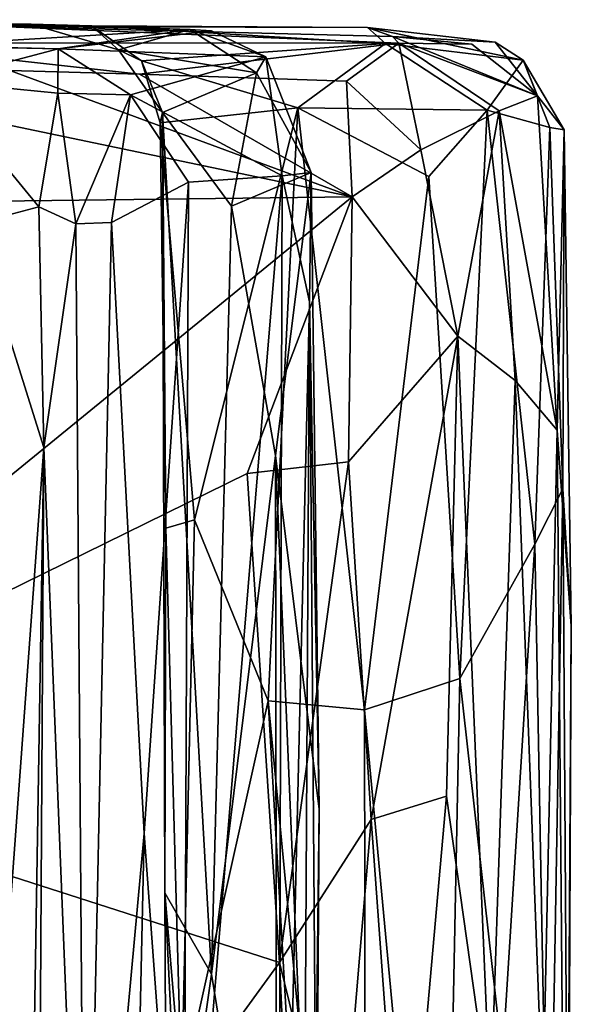
# Model space of a CAD drawing. Extents: x 0.14 to 4.75, y 8.6 to 11.71.
# Drawn here: x 4.39 to 4.74, y 11.07 to 11.7 of the extents above; entities that cross this region are included whole.
import ezdxf

# ---------------------------------------------------------------- set-up
doc = ezdxf.new("R2010")
doc.units = 0
doc.header["$MEASUREMENT"] = 0
doc.layers.add('1', color=7, linetype='CONTINUOUS')

msp = doc.modelspace()

# ---------------------------------------------------------------- linework, layer by layer
at = {"layer": '1'}
for points in [[(4.394652, 11.700799, -3.382225), (4.03714, 11.703604, -3.505452), (4.433579, 11.699623, -3.254558)], [(4.231176, 11.703159, -3.696921), (4.03714, 11.703604, -3.505452), (4.394652, 11.700799, -3.382225)], [(4.433579, 11.699623, -3.254558), (4.03714, 11.703604, -3.505452), (4.374633, 11.699227, -2.86021)], [(4.394652, 11.700799, -3.382225), (4.497249, 11.697272, -3.547662), (4.231176, 11.703159, -3.696921)], [(4.497249, 11.697272, -3.547662), (4.32509, 11.68689, -3.778188), (4.231176, 11.703159, -3.696921)], [(4.433579, 11.699623, -3.254558), (4.451061, 11.684045, -3.338689), (4.394652, 11.700799, -3.382225)], [(4.497249, 11.697272, -3.547662), (4.394652, 11.700799, -3.382225), (4.451061, 11.684045, -3.338689)], [(4.281881, 11.688589, -2.443431), (4.632625, 11.68839, -2.448551), (4.374633, 11.699227, -2.86021)], [(4.412011, 11.684758, -3.816787), (4.32509, 11.68689, -3.778188), (4.497249, 11.697272, -3.547662)], [(4.433579, 11.699623, -3.254558), (4.374633, 11.699227, -2.86021), (4.612348, 11.698532, -3.021314)], [(4.374633, 11.699227, -2.86021), (4.628396, 11.692739, -2.668895), (4.612348, 11.698532, -3.021314)], [(4.374633, 11.699227, -2.86021), (4.632625, 11.68839, -2.448551), (4.628396, 11.692739, -2.668895)], [(4.511287, 11.696312, -3.6452), (4.412011, 11.684758, -3.816787), (4.497249, 11.697272, -3.547662)], [(4.546457, 11.679448, -3.689296), (4.412011, 11.684758, -3.816787), (4.511287, 11.696312, -3.6452)], [(4.466127, 11.676881, -3.291265), (4.433579, 11.699623, -3.254558), (4.623861, 11.688132, -3.093107)], [(4.466127, 11.676881, -3.291265), (4.451061, 11.684045, -3.338689), (4.433579, 11.699623, -3.254558)], [(4.433579, 11.699623, -3.254558), (4.612348, 11.698532, -3.021314), (4.623861, 11.688132, -3.093107)], [(4.497249, 11.697272, -3.547662), (4.451061, 11.684045, -3.338689), (4.540514, 11.669095, -3.563248)], [(4.511287, 11.696312, -3.6452), (4.497249, 11.697272, -3.547662), (4.546457, 11.679448, -3.689296)], [(4.540514, 11.669095, -3.563248), (4.546457, 11.679448, -3.689296), (4.497249, 11.697272, -3.547662)], [(4.712966, 11.677323, -2.845822), (4.623861, 11.688132, -3.093107), (4.612348, 11.698532, -3.021314)], [(4.694952, 11.688983, -2.822233), (4.712966, 11.677323, -2.845822), (4.612348, 11.698532, -3.021314)], [(4.628396, 11.692739, -2.668895), (4.694952, 11.688983, -2.822233), (4.612348, 11.698532, -3.021314)], [(4.632625, 11.68839, -2.448551), (4.281881, 11.688589, -2.443431), (4.464733, 11.668406, -2.368335)], [(4.380781, 11.670759, -2.365431), (4.464733, 11.668406, -2.368335), (4.281881, 11.688589, -2.443431)], [(4.632625, 11.68839, -2.448551), (4.464733, 11.668406, -2.368335), (4.598694, 11.663786, -2.377014)], [(4.466127, 11.676881, -3.291265), (4.623861, 11.688132, -3.093107), (4.567213, 11.646463, -3.21053)], [(4.623861, 11.688132, -3.093107), (4.689771, 11.644915, -3.005219), (4.567213, 11.646463, -3.21053)], [(4.632625, 11.68839, -2.448551), (4.598694, 11.663786, -2.377014), (4.646856, 11.619232, -2.399276)], [(4.623861, 11.688132, -3.093107), (4.712966, 11.677323, -2.845822), (4.689771, 11.644915, -3.005219)], [(4.628396, 11.692739, -2.668895), (4.72239, 11.654197, -2.630735), (4.694952, 11.688983, -2.822233)], [(4.679905, 11.68779, -2.598314), (4.72239, 11.654197, -2.630735), (4.628396, 11.692739, -2.668895)], [(4.628396, 11.692739, -2.668895), (4.632625, 11.68839, -2.448551), (4.679905, 11.68779, -2.598314)], [(4.697487, 11.644547, -2.526034), (4.632625, 11.68839, -2.448551), (4.646856, 11.619232, -2.399276)], [(4.72239, 11.654197, -2.630735), (4.679905, 11.68779, -2.598314), (4.632625, 11.68839, -2.448551)], [(4.72239, 11.654197, -2.630735), (4.632625, 11.68839, -2.448551), (4.697487, 11.644547, -2.526034)], [(4.694952, 11.688983, -2.822233), (4.72239, 11.654197, -2.630735), (4.712966, 11.677323, -2.845822)], [(4.270158, 11.687819, -3.973214), (4.412011, 11.684758, -3.816787), (4.332683, 11.663863, -4.02579)], [(4.270158, 11.687819, -3.973214), (4.32509, 11.68689, -3.778188), (4.412011, 11.684758, -3.816787)], [(4.332683, 11.663863, -4.02579), (4.412011, 11.684758, -3.816787), (4.411867, 11.656008, -3.891794)], [(4.412011, 11.684758, -3.816787), (4.45882, 11.654945, -3.804566), (4.411867, 11.656008, -3.891794)], [(4.546457, 11.679448, -3.689296), (4.45882, 11.654945, -3.804566), (4.412011, 11.684758, -3.816787)], [(4.451061, 11.684045, -3.338689), (4.47952, 11.643561, -3.348785), (4.540514, 11.669095, -3.563248)], [(4.451061, 11.684045, -3.338689), (4.466127, 11.676881, -3.291265), (4.47952, 11.643561, -3.348785)], [(4.557172, 11.602569, -3.73559), (4.45882, 11.654945, -3.804566), (4.546457, 11.679448, -3.689296)], [(4.466127, 11.676881, -3.291265), (4.567213, 11.646463, -3.21053), (4.478022, 11.636876, -3.297739)], [(4.466127, 11.676881, -3.291265), (4.478022, 11.636876, -3.297739), (4.47952, 11.643561, -3.348785)], [(4.540514, 11.669095, -3.563248), (4.575791, 11.60474, -3.672278), (4.546457, 11.679448, -3.689296)], [(4.557172, 11.602569, -3.73559), (4.546457, 11.679448, -3.689296), (4.575791, 11.60474, -3.672278)], [(4.730206, 11.633764, -2.854596), (4.689771, 11.644915, -3.005219), (4.712966, 11.677323, -2.845822)], [(4.712966, 11.677323, -2.845822), (4.72239, 11.654197, -2.630735), (4.739567, 11.63235, -2.720193)], [(4.739567, 11.63235, -2.720193), (4.730206, 11.633764, -2.854596), (4.712966, 11.677323, -2.845822)], [(4.602379, 11.588787, -2.357419), (4.380781, 11.670759, -2.365431), (4.272917, 11.657738, -2.362458)], [(4.464733, 11.668406, -2.368335), (4.380781, 11.670759, -2.365431), (4.602379, 11.588787, -2.357419)], [(4.524262, 11.582902, -3.450621), (4.540514, 11.669095, -3.563248), (4.47952, 11.643561, -3.348785)], [(4.575791, 11.60474, -3.672278), (4.540514, 11.669095, -3.563248), (4.524262, 11.582902, -3.450621)], [(4.357239, 11.571146, -4.01756), (4.332683, 11.663863, -4.02579), (4.399481, 11.582441, -3.963845)], [(4.411867, 11.656008, -3.891794), (4.399481, 11.582441, -3.963845), (4.332683, 11.663863, -4.02579)], [(4.464733, 11.668406, -2.368335), (4.602379, 11.588787, -2.357419), (4.598694, 11.663786, -2.377014)], [(4.598694, 11.663786, -2.377014), (4.602379, 11.588787, -2.357419), (4.646856, 11.619232, -2.399276)], [(4.178034, 11.583722, -2.347056), (4.602379, 11.588787, -2.357419), (4.272917, 11.657738, -2.362458)], [(4.399481, 11.582441, -3.963845), (4.411867, 11.656008, -3.891794), (4.423586, 11.571445, -3.891685)], [(4.423586, 11.571445, -3.891685), (4.411867, 11.656008, -3.891794), (4.45882, 11.654945, -3.804566)], [(4.45882, 11.654945, -3.804566), (4.446559, 11.572311, -3.843562), (4.423586, 11.571445, -3.891685)], [(4.496474, 11.598402, -3.782995), (4.446559, 11.572311, -3.843562), (4.45882, 11.654945, -3.804566)], [(4.557172, 11.602569, -3.73559), (4.496474, 11.598402, -3.782995), (4.45882, 11.654945, -3.804566)], [(4.735094, 11.437699, -2.613062), (4.72239, 11.654197, -2.630735), (4.697487, 11.644547, -2.526034)], [(4.735094, 11.437699, -2.613062), (4.739567, 11.63235, -2.720193), (4.72239, 11.654197, -2.630735)], [(4.567213, 11.646463, -3.21053), (4.500348, 11.379764, -3.277028), (4.478022, 11.636876, -3.297739)], [(4.481702, 11.374331, -3.307975), (4.47952, 11.643561, -3.348785), (4.478022, 11.636876, -3.297739)], [(4.511273, 11.085391, -3.403804), (4.47952, 11.643561, -3.348785), (4.481147, 11.138099, -3.33407)], [(4.524262, 11.582902, -3.450621), (4.47952, 11.643561, -3.348785), (4.511273, 11.085391, -3.403804)], [(4.481702, 11.374331, -3.307975), (4.481147, 11.138099, -3.33407), (4.47952, 11.643561, -3.348785)], [(4.548017, 11.262596, -3.231818), (4.500348, 11.379764, -3.277028), (4.567213, 11.646463, -3.21053)], [(4.610278, 11.256614, -3.156489), (4.548017, 11.262596, -3.231818), (4.567213, 11.646463, -3.21053)], [(4.610278, 11.256614, -3.156489), (4.567213, 11.646463, -3.21053), (4.65195, 11.602008, -3.085461)], [(4.567213, 11.646463, -3.21053), (4.689771, 11.644915, -3.005219), (4.65195, 11.602008, -3.085461)], [(4.646856, 11.619232, -2.399276), (4.670716, 11.498571, -2.424744), (4.697487, 11.644547, -2.526034)], [(4.65195, 11.602008, -3.085461), (4.689771, 11.644915, -3.005219), (4.671944, 11.277026, -3.04709)], [(4.697487, 11.644547, -2.526034), (4.670716, 11.498571, -2.424744), (4.707872, 11.470001, -2.515212)], [(4.671944, 11.277026, -3.04709), (4.689771, 11.644915, -3.005219), (4.720591, 11.363869, -2.912562)], [(4.689771, 11.644915, -3.005219), (4.730206, 11.633764, -2.854596), (4.720591, 11.363869, -2.912562)], [(4.697487, 11.644547, -2.526034), (4.707872, 11.470001, -2.515212), (4.735094, 11.437699, -2.613062)], [(4.478022, 11.636876, -3.297739), (4.500348, 11.379764, -3.277028), (4.481702, 11.374331, -3.307975)], [(4.738796, 11.399723, -2.815438), (4.720591, 11.363869, -2.912562), (4.730206, 11.633764, -2.854596)], [(4.738796, 11.399723, -2.815438), (4.730206, 11.633764, -2.854596), (4.739567, 11.63235, -2.720193)], [(4.739567, 11.63235, -2.720193), (4.735094, 11.437699, -2.613062), (4.744187, 11.310893, -2.70932)], [(4.738796, 11.399723, -2.815438), (4.739567, 11.63235, -2.720193), (4.744187, 11.310893, -2.70932)], [(4.670716, 11.498571, -2.424744), (4.646856, 11.619232, -2.399276), (4.602379, 11.588787, -2.357419)], [(4.557172, 11.602569, -3.73559), (4.493151, 10.830027, -3.793051), (4.496474, 11.598402, -3.782995)], [(4.493151, 10.830027, -3.793051), (4.557172, 11.602569, -3.73559), (4.554212, 10.655402, -3.744034)], [(4.524262, 11.582902, -3.450621), (4.552843, 11.421412, -3.544828), (4.575791, 11.60474, -3.672278)], [(4.575791, 11.60474, -3.672278), (4.552843, 11.421412, -3.544828), (4.580979, 11.192367, -3.679525)], [(4.574796, 11.520952, -3.708036), (4.554212, 10.655402, -3.744034), (4.557172, 11.602569, -3.73559)], [(4.557172, 11.602569, -3.73559), (4.575791, 11.60474, -3.672278), (4.574796, 11.520952, -3.708036)], [(4.580979, 11.192367, -3.679525), (4.574796, 11.520952, -3.708036), (4.575791, 11.60474, -3.672278)], [(4.610278, 11.256614, -3.156489), (4.65195, 11.602008, -3.085461), (4.671944, 11.277026, -3.04709)], [(4.496474, 11.598402, -3.782995), (4.467734, 11.17656, -3.816502), (4.446559, 11.572311, -3.843562)], [(4.467734, 11.17656, -3.816502), (4.496474, 11.598402, -3.782995), (4.493151, 10.830027, -3.793051)], [(4.178034, 11.583722, -2.347056), (4.153353, 11.222354, -2.346864), (4.602379, 11.588787, -2.357419)], [(4.602379, 11.588787, -2.357419), (4.153353, 11.222354, -2.346864), (4.534447, 11.409806, -2.353669)], [(4.534447, 11.409806, -2.353669), (4.600078, 11.417354, -2.370323), (4.602379, 11.588787, -2.357419)], [(4.602379, 11.588787, -2.357419), (4.600078, 11.417354, -2.370323), (4.670716, 11.498571, -2.424744)], [(4.399481, 11.582441, -3.963845), (4.402908, 11.42647, -3.973767), (4.357239, 11.571146, -4.01756)], [(4.399481, 11.582441, -3.963845), (4.423586, 11.571445, -3.891685), (4.402908, 11.42647, -3.973767)], [(4.552843, 11.421412, -3.544828), (4.524262, 11.582902, -3.450621), (4.511273, 11.085391, -3.403804)], [(4.402908, 11.42647, -3.973767), (4.358223, 10.817836, -4.021108), (4.357239, 11.571146, -4.01756)], [(4.402908, 11.42647, -3.973767), (4.423586, 11.571445, -3.891685), (4.429671, 10.760267, -3.879987)], [(4.429671, 10.760267, -3.879987), (4.423586, 11.571445, -3.891685), (4.446559, 11.572311, -3.843562)], [(4.446559, 11.572311, -3.843562), (4.467734, 11.17656, -3.816502), (4.429671, 10.760267, -3.879987)], [(4.569959, 10.696997, -3.724798), (4.554212, 10.655402, -3.744034), (4.574796, 11.520952, -3.708036)], [(4.569959, 10.696997, -3.724798), (4.574796, 11.520952, -3.708036), (4.579212, 10.931047, -3.693793)], [(4.580979, 11.192367, -3.679525), (4.579212, 10.931047, -3.693793), (4.574796, 11.520952, -3.708036)], [(4.614707, 11.185753, -2.372543), (4.670716, 11.498571, -2.424744), (4.600078, 11.417354, -2.370323)], [(4.663468, 11.200811, -2.413351), (4.670716, 11.498571, -2.424744), (4.614707, 11.185753, -2.372543)], [(4.663468, 11.200811, -2.413351), (4.69196, 10.998414, -2.471487), (4.670716, 11.498571, -2.424744)], [(4.69196, 10.998414, -2.471487), (4.707872, 11.470001, -2.515212), (4.670716, 11.498571, -2.424744)], [(4.707872, 11.470001, -2.515212), (4.69196, 10.998414, -2.471487), (4.725677, 10.997708, -2.574363)], [(4.725677, 10.997708, -2.574363), (4.735094, 11.437699, -2.613062), (4.707872, 11.470001, -2.515212)], [(4.740907, 10.762688, -2.685349), (4.735094, 11.437699, -2.613062), (4.725677, 10.997708, -2.574363)], [(4.735094, 11.437699, -2.613062), (4.740907, 10.762688, -2.685349), (4.744187, 11.310893, -2.70932)], [(4.358223, 10.817836, -4.021108), (4.402908, 11.42647, -3.973767), (4.389054, 10.578087, -3.989011)], [(4.396986, 10.465755, -3.973156), (4.389054, 10.578087, -3.989011), (4.402908, 11.42647, -3.973767)], [(4.402908, 11.42647, -3.973767), (4.429671, 10.760267, -3.879987), (4.396986, 10.465755, -3.973156)], [(4.553631, 10.826113, -3.541498), (4.552843, 11.421412, -3.544828), (4.511273, 11.085391, -3.403804)], [(4.576982, 10.845249, -3.647251), (4.552843, 11.421412, -3.544828), (4.553631, 10.826113, -3.541498)], [(4.580979, 11.192367, -3.679525), (4.552843, 11.421412, -3.544828), (4.576982, 10.845249, -3.647251)], [(4.534447, 11.409806, -2.353669), (4.555334, 11.092963, -2.350766), (4.600078, 11.417354, -2.370323)], [(4.614707, 11.185753, -2.372543), (4.600078, 11.417354, -2.370323), (4.555334, 11.092963, -2.350766)], [(4.153353, 11.222354, -2.346864), (4.555334, 11.092963, -2.350766), (4.534447, 11.409806, -2.353669)], [(4.738796, 11.399723, -2.815438), (4.729569, 10.872776, -2.874694), (4.720591, 11.363869, -2.912562)], [(4.738796, 11.399723, -2.815438), (4.742148, 10.870135, -2.772141), (4.729569, 10.872776, -2.874694)], [(4.738796, 11.399723, -2.815438), (4.744187, 11.310893, -2.70932), (4.742148, 10.870135, -2.772141)], [(4.481702, 11.374331, -3.307975), (4.500348, 11.379764, -3.277028), (4.49202, 11.010261, -3.292713)], [(4.49202, 11.010261, -3.292713), (4.500348, 11.379764, -3.277028), (4.548017, 11.262596, -3.231818)], [(4.481147, 11.138099, -3.33407), (4.481702, 11.374331, -3.307975), (4.49202, 11.010261, -3.292713)], [(4.720591, 11.363869, -2.912562), (4.699708, 11.030904, -2.984757), (4.671944, 11.277026, -3.04709)], [(4.699708, 11.030904, -2.984757), (4.720591, 11.363869, -2.912562), (4.729569, 10.872776, -2.874694)], [(4.740907, 10.762688, -2.685349), (4.742148, 10.870135, -2.772141), (4.744187, 11.310893, -2.70932)], [(4.610278, 11.256614, -3.156489), (4.671944, 11.277026, -3.04709), (4.6608, 10.717681, -3.075651)], [(4.6608, 10.717681, -3.075651), (4.671944, 11.277026, -3.04709), (4.699708, 11.030904, -2.984757)], [(4.548017, 11.262596, -3.231818), (4.578567, 10.730324, -3.200346), (4.49202, 11.010261, -3.292713)], [(4.548017, 11.262596, -3.231818), (4.610278, 11.256614, -3.156489), (4.611536, 10.599361, -3.157226)], [(4.548017, 11.262596, -3.231818), (4.611536, 10.599361, -3.157226), (4.578567, 10.730324, -3.200346)], [(4.6608, 10.717681, -3.075651), (4.611536, 10.599361, -3.157226), (4.610278, 11.256614, -3.156489)], [(4.206995, 10.613267, -2.354885), (4.555334, 11.092963, -2.350766), (4.153353, 11.222354, -2.346864)], [(4.663468, 11.200811, -2.413351), (4.614707, 11.185753, -2.372543), (4.635941, 10.891953, -2.396757)], [(4.635941, 10.891953, -2.396757), (4.69196, 10.998414, -2.471487), (4.663468, 11.200811, -2.413351)], [(4.580979, 11.192367, -3.679525), (4.576982, 10.845249, -3.647251), (4.579212, 10.931047, -3.693793)], [(4.614707, 11.185753, -2.372543), (4.555334, 11.092963, -2.350766), (4.593652, 10.936862, -2.357677)], [(4.635941, 10.891953, -2.396757), (4.614707, 11.185753, -2.372543), (4.593652, 10.936862, -2.357677)], [(4.467734, 11.17656, -3.816502), (4.453699, 10.544333, -3.836314), (4.429671, 10.760267, -3.879987)], [(4.493151, 10.830027, -3.793051), (4.453699, 10.544333, -3.836314), (4.467734, 11.17656, -3.816502)], [(4.511273, 11.085391, -3.403804), (4.481147, 11.138099, -3.33407), (4.490927, 10.941562, -3.357355)], [(4.481147, 11.138099, -3.33407), (4.482855, 10.789347, -3.31679), (4.490927, 10.941562, -3.357355)], [(4.481147, 11.138099, -3.33407), (4.49202, 11.010261, -3.292713), (4.482855, 10.789347, -3.31679)], [(4.555334, 11.092963, -2.350766), (4.206995, 10.613267, -2.354885), (4.565555, 10.878524, -2.355031)], [(4.555334, 11.092963, -2.350766), (4.565555, 10.878524, -2.355031), (4.593652, 10.936862, -2.357677)], [(4.511273, 11.085391, -3.403804), (4.490927, 10.941562, -3.357355), (4.553631, 10.826113, -3.541498)]]:
    msp.add_3dface(points, dxfattribs=at)

doc.saveas('drawing.dxf')
